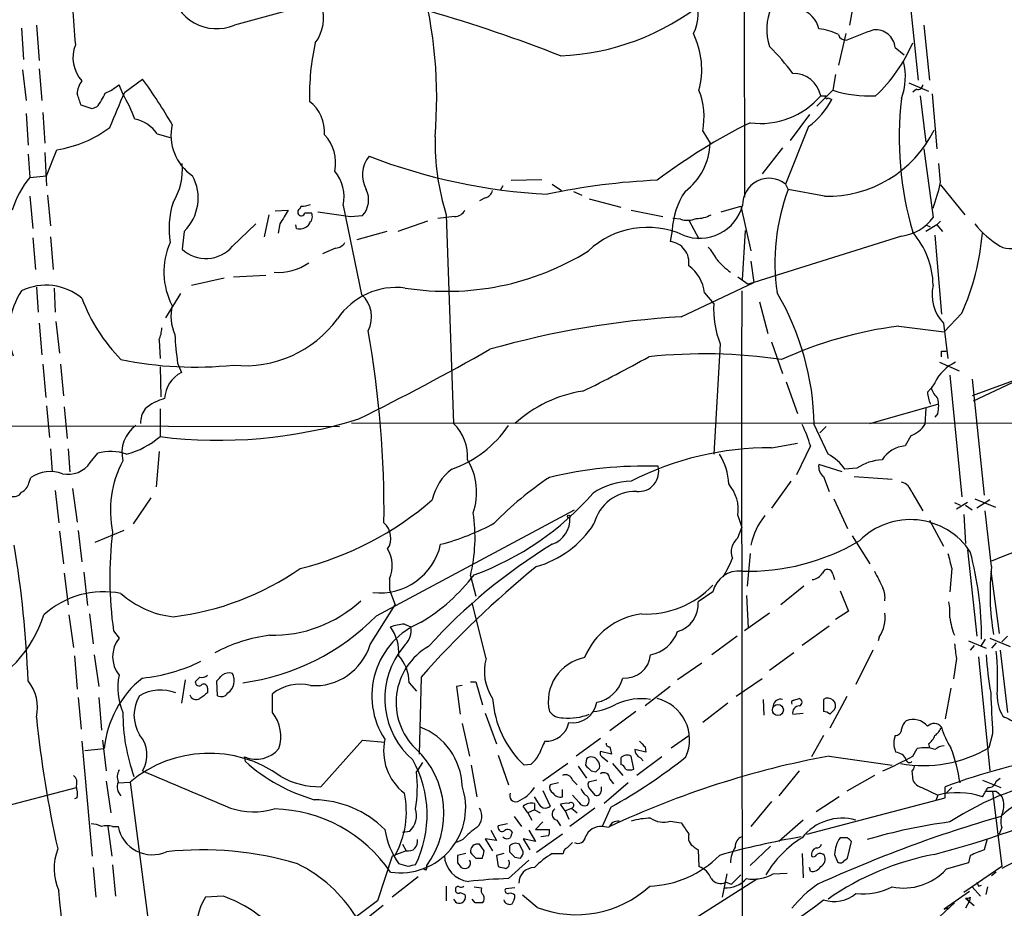
# Model space of a CAD drawing. Extents: x 4 to 25014, y -24470 to 143138.
# Drawn here: x 280 to 370, y 150 to 231 of the extents above; entities that cross this region are included whole.
import ezdxf

# ---------------------------------------------------------------- set-up
doc = ezdxf.new("R2010")
doc.units = 0
doc.header["$MEASUREMENT"] = 0
doc.layers.add('MAIN', color=5, linetype='CONTINUOUS')

msp = doc.modelspace()

# ---------------------------------------------------------------- linework, layer by layer
at = {"layer": 'MAIN'}
for p, q in [((346.1173, 254.5926), (346.202, 214.3759)), ((360.8493, 236.3046), (362.0347, 225.0439)), ((356.2773, 232.8333), (355.7693, 230.0393)), ((280.3313, 229.7853), (280.5007, 226.9066)), ((281.686, 230.0393), (281.94, 226.8219)), ((362.5427, 230.0393), (363.0507, 225.0439)), ((355.4307, 229.2773), (354.7533, 226.3986)), ((359.918, 228.0073), (360.7647, 227.3299)), ((280.416, 225.9753), (280.7547, 223.1813)), ((281.94, 226.0599), (282.194, 223.1813)), ((354.4993, 225.5519), (354.2453, 224.1126)), ((289.56, 223.7739), (289.2213, 224.6206)), ((289.7293, 223.9433), (291.338, 225.1286)), ((361.188, 224.7899), (362.966, 224.0279)), ((354.2453, 224.1126), (352.806, 222.6733)), ((353.1447, 223.6046), (353.6527, 223.6046)), ((353.822, 223.4353), (354.1607, 223.2659)), ((361.8653, 224.1973), (361.5267, 223.9433)), ((362.204, 223.6046), (362.712, 219.3713)), ((363.3047, 223.7739), (363.728, 218.7786)), ((286.766, 222.4193), (285.75, 222.7579)), ((287.1893, 222.5886), (286.766, 222.4193)), ((280.7547, 221.9959), (280.924, 219.1173)), ((282.2787, 222.0806), (282.448, 219.2866)), ((352.1287, 221.9113), (350.3507, 219.5406)), ((352.044, 220.8106), (349.9273, 215.5613)), ((292.6927, 220.1333), (293.878, 219.7946)), ((342.392, 220.3873), (343.0693, 219.2866)), ((280.924, 218.2706), (281.0933, 216.1539)), ((282.448, 218.4399), (282.6173, 215.3919)), ((282.6173, 216.3233), (283.5487, 218.6939)), ((349.6733, 218.8633), (347.8107, 216.4926)), ((362.5427, 218.7786), (363.3893, 212.5133)), ((364.0667, 215.7306), (363.8973, 217.4239)), ((281.0933, 216.1539), (282.6173, 216.3233)), ((324.1887, 215.3919), (323.9347, 214.9686)), ((324.9507, 215.8999), (327.7447, 215.9846)), ((328.676, 215.5613), (329.5227, 214.9686)), ((349.9273, 215.5613), (350.1813, 215.0533)), ((364.0667, 215.4766), (366.268, 212.7673)), ((281.0933, 214.4606), (281.3473, 211.4973)), ((282.702, 214.5453), (282.956, 211.7513)), ((330.6233, 214.8839), (331.3853, 214.5453)), ((353.4833, 214.4606), (350.1813, 215.0533)), ((305.816, 213.5293), (305.6467, 213.2753)), ((309.626, 213.6139), (311.3193, 205.4859)), ((322.58, 214.2913), (322.072, 214.0373)), ((332.0627, 214.2066), (334.9413, 213.4446)), ((344.0853, 213.0213), (345.8633, 213.5293)), ((345.8633, 213.5293), (346.7947, 209.4653)), ((302.8527, 212.7673), (302.4293, 210.7353)), ((303.4453, 213.1059), (304.6307, 213.1906)), ((306.1547, 212.9366), (306.7473, 212.9366)), ((307.34, 213.0213), (310.3033, 212.5979)), ((310.3033, 212.5979), (311.404, 212.6826)), ((319.024, 212.7673), (319.7013, 193.7173)), ((335.8727, 213.1906), (338.7513, 212.5979)), ((299.5507, 209.8886), (301.6673, 211.9206)), ((303.8687, 211.9206), (303.6993, 211.0739)), ((305.3927, 211.4973), (305.308, 211.8359)), ((306.578, 212.0053), (306.4087, 211.7513)), ((317.3307, 212.1746), (314.6213, 211.2433)), ((319.786, 212.5979), (318.262, 212.4286)), ((340.36, 212.3439), (339.6827, 212.4286)), ((341.122, 212.2593), (342.0533, 210.5659)), ((362.712, 211.8359), (363.1353, 211.6666)), ((363.728, 211.8359), (362.712, 211.2433)), ((364.0667, 212.1746), (363.728, 211.8359)), ((363.728, 211.8359), (364.236, 211.2433)), ((295.148, 211.2433), (294.9787, 209.6346)), ((313.6053, 211.2433), (310.896, 210.4813)), ((339.598, 211.3279), (339.4287, 210.3119)), ((346.0327, 206.8406), (346.2867, 211.3279)), ((363.5587, 210.9046), (364.1513, 203.7079)), ((281.3473, 210.6506), (281.6013, 207.7719)), ((282.956, 210.7353), (283.21, 207.7719)), ((360.5107, 210.8199), (347.0487, 206.5866)), ((308.9487, 209.7193), (307.7633, 209.2113)), ((346.7947, 208.5339), (347.0487, 206.5866)), ((299.6353, 207.0946), (302.5987, 207.2639)), ((295.8253, 206.3326), (298.7887, 207.0099)), ((340.4447, 203.4539), (347.0487, 206.5866)), ((345.6093, 207.0946), (346.5407, 206.4173)), ((347.0487, 206.5866), (346.5407, 206.4173)), ((281.686, 206.1633), (281.8553, 203.8773)), ((283.2947, 206.0786), (283.3793, 203.8773)), ((294.8093, 205.5706), (293.4547, 203.3693)), ((342.5613, 205.6553), (343.408, 204.6393)), ((347.5567, 204.8086), (348.3187, 201.9299)), ((366.014, 203.7926), (364.4053, 202.0993)), ((281.94, 202.8613), (282.194, 199.9826)), ((283.464, 203.0306), (283.8027, 200.1519)), ((364.3207, 202.8613), (364.744, 199.6439)), ((360.2567, 202.6073), (364.4053, 202.0993)), ((292.862, 201.3373), (292.9467, 199.6439)), ((344.0007, 200.9986), (343.408, 190.9233)), ((348.6573, 201.1679), (349.6733, 198.2893)), ((364.1513, 200.3213), (364.5747, 200.3213)), ((294.5553, 199.2206), (294.894, 198.3739)), ((363.982, 199.3053), (365.76, 198.5433)), ((282.2787, 199.1359), (282.5327, 196.0879)), ((283.8873, 199.1359), (284.1413, 196.2573)), ((292.9467, 198.8819), (293.0313, 196.1726)), ((350.012, 197.5273), (351.028, 194.6486)), ((363.5587, 197.4426), (363.22, 196.9346)), ((364.9133, 198.1199), (366.014, 187.0286)), ((371.348, 197.8659), (366.9453, 196.2573)), ((366.9453, 197.7813), (368.046, 187.1979)), ((370.586, 197.4426), (367.03, 195.7493)), ((362.8813, 196.5959), (363.22, 196.9346)), ((282.6173, 195.3259), (282.8713, 192.4473)), ((284.226, 195.2413), (284.48, 192.3626)), ((292.9467, 195.0719), (292.9467, 192.5319)), ((357.632, 193.7173), (363.8127, 195.4953)), ((362.712, 195.1566), (362.6273, 193.6326)), ((310.388, 193.8019), (496.4007, 193.6326)), ((363.8127, 194.6486), (363.5587, 194.3099)), ((177.1227, 193.6326), (309.2873, 193.4633)), ((353.822, 190.9233), (352.552, 193.6326)), ((353.6527, 193.4633), (353.06, 192.8706)), ((361.3573, 192.6166), (360.8493, 191.6853)), ((282.956, 191.4313), (283.1253, 189.3146)), ((284.5647, 191.4313), (284.734, 189.3146)), ((292.862, 191.1773), (292.608, 187.9599)), ((348.6573, 191.5159), (351.028, 191.9393)), ((352.2133, 191.6853), (350.9433, 189.0606)), ((286.5967, 190.1613), (287.274, 191.0079)), ((355.092, 189.3146), (352.9753, 189.9919)), ((356.4467, 189.6533), (355.346, 189.5686)), ((281.0087, 188.2986), (281.178, 188.8066)), ((350.4353, 188.4679), (348.6573, 186.0126)), ((353.3987, 188.8913), (353.9067, 187.5366)), ((356.1927, 188.8913), (359.664, 188.6373)), ((283.3793, 187.6213), (283.718, 184.6579)), ((284.988, 187.7906), (285.4113, 184.7426)), ((292.1, 186.9439), (290.4913, 184.5733)), ((354.33, 186.8593), (355.6, 184.1499)), ((361.442, 187.4519), (362.458, 185.7586)), ((367.1993, 186.8593), (369.062, 186.0973)), ((368.554, 186.7746), (367.3687, 186.0126)), ((312.674, 176.1913), (330.708, 185.8433)), ((365.3367, 186.5206), (365.8447, 186.2666)), ((366.522, 186.5206), (365.506, 185.9279)), ((366.3527, 186.2666), (366.9453, 185.8433)), ((368.7233, 180.6786), (368.1307, 185.7586)), ((345.6093, 185.3353), (345.948, 184.2346)), ((363.0507, 184.9119), (364.3207, 182.5413)), ((366.1833, 185.4199), (366.3527, 182.7953)), ((285.496, 183.9806), (285.8347, 181.1019)), ((289.6447, 183.9806), (287.02, 182.8799)), ((345.6093, 183.3033), (345.948, 184.2346)), ((283.8027, 183.8959), (284.1413, 180.9326)), ((356.0233, 183.4726), (357.632, 180.9326)), ((366.522, 182.2026), (367.3687, 174.3286)), ((346.71, 181.8639), (346.456, 178.9006)), ((365.0827, 180.5093), (364.9133, 178.3926)), ((284.226, 180.0859), (284.5647, 177.2073)), ((286.004, 180.1706), (286.3427, 177.1226)), ((313.8593, 179.5779), (313.8593, 178.5619)), ((321.2253, 179.8319), (321.7333, 177.9693)), ((354.2453, 180.0013), (354.4147, 179.4933)), ((368.6387, 180.2553), (369.4007, 174.5826)), ((313.8593, 178.5619), (314.3673, 177.2073)), ((351.6207, 178.9006), (349.504, 177.2073)), ((343.3233, 178.3926), (341.9687, 177.4613)), ((346.3713, 178.0539), (346.5407, 175.0906)), ((354.9227, 178.4773), (355.6847, 176.6146)), ((312.0813, 173.5666), (314.3673, 177.2073)), ((322.6647, 172.2966), (321.3947, 177.3766)), ((284.6493, 176.2759), (285.0727, 173.3126)), ((286.512, 176.3606), (286.8507, 173.6513)), ((348.488, 176.4453), (346.202, 174.8366)), ((355.6847, 176.6146), (354.4993, 175.8526)), ((315.214, 175.4293), (315.8067, 175.1753)), ((353.9067, 175.2599), (351.4513, 173.4819)), ((288.7133, 174.8366), (289.2213, 174.1593)), ((345.5247, 174.3286), (343.2387, 172.6353)), ((358.4787, 174.2439), (358.394, 173.9053)), ((368.1307, 174.0746), (367.7073, 173.3973)), ((368.554, 174.1593), (370.4167, 173.3973)), ((370.1627, 174.3286), (369.6547, 173.8206)), ((315.2987, 173.5666), (314.706, 172.8046)), ((366.6067, 173.9053), (368.2153, 173.2279)), ((367.1147, 173.4819), (366.776, 173.0586)), ((369.1467, 173.7359), (368.7233, 173.2279)), ((285.1573, 172.5506), (285.4113, 169.5026)), ((286.9353, 172.6353), (287.3587, 169.7566)), ((350.6893, 172.8046), (348.488, 171.1959)), ((357.886, 173.0586), (356.362, 169.9259)), ((365.506, 172.2966), (365.252, 170.4339)), ((367.538, 172.4659), (368.554, 162.0519)), ((369.4853, 173.0586), (370.1627, 167.3859)), ((342.3073, 171.8733), (340.106, 170.3493)), ((296.5873, 170.6033), (296.164, 170.1799)), ((316.738, 170.6033), (316.5687, 163.5759)), ((295.2327, 170.3493), (294.894, 168.2326)), ((297.2647, 169.5873), (297.2647, 169.1639)), ((298.196, 168.9099), (298.1113, 170.2646)), ((315.6373, 170.0953), (316.3147, 169.3333)), ((320.4633, 169.8413), (319.9553, 169.7566)), ((319.9553, 169.7566), (320.294, 167.2166)), ((321.2253, 170.1799), (321.7333, 170.1799)), ((321.7333, 170.1799), (322.326, 168.0633)), ((339.4287, 169.7566), (337.1427, 167.9786)), ((347.8107, 170.4339), (345.44, 168.8253)), ((364.998, 169.5873), (364.49, 166.7933)), ((285.496, 168.7406), (285.75, 165.8619)), ((287.3587, 168.7406), (287.6127, 165.7773)), ((303.1913, 167.3859), (303.1913, 169.0793)), ((355.5153, 168.8253), (353.9913, 165.9466)), ((344.678, 168.2326), (342.392, 166.4546)), ((347.8953, 168.5713), (347.98, 167.1319)), ((350.6893, 168.4866), (351.1973, 168.6559)), ((353.3987, 168.5713), (353.3987, 167.4706)), ((322.58, 167.3013), (323.596, 164.5073)), ((336.296, 167.4706), (333.9253, 165.6926)), ((350.6047, 167.2166), (351.536, 167.3013)), ((353.9913, 167.2166), (354.4147, 167.6399)), ((320.4633, 166.3699), (321.1407, 163.4066)), ((339.5133, 164.1686), (341.122, 165.2693)), ((353.3987, 165.2693), (352.298, 163.3219)), ((359.918, 165.2693), (359.8333, 164.9306)), ((368.808, 165.4386), (368.4693, 164.1686)), ((285.8347, 164.7613), (286.766, 154.2626)), ((287.6973, 164.8459), (288.036, 162.0519)), ((307.594, 160.6126), (311.404, 164.8459)), ((311.404, 164.8459), (313.436, 164.6766)), ((333.0787, 165.0153), (330.8773, 163.4066)), ((333.9253, 164.2533), (334.0947, 163.5759)), ((337.1427, 164.2533), (337.2273, 163.7453)), ((362.966, 164.5073), (363.0507, 164.1686)), ((286.0887, 163.9146), (287.8667, 164.0839)), ((300.736, 162.8986), (300.6513, 163.3219)), ((323.7653, 163.4913), (324.6967, 160.7819)), ((334.0947, 163.5759), (333.0787, 163.8299)), ((333.248, 163.3219), (333.756, 162.8986)), ((336.1267, 162.2213), (335.8727, 163.4066)), ((337.2273, 163.7453), (336.2113, 163.9993)), ((338.6667, 163.3219), (336.3807, 161.6286)), ((353.9067, 163.4066), (359.664, 162.5599)), ((361.5267, 163.4066), (361.95, 164.0839)), ((316.484, 162.1366), (316.9073, 162.8139)), ((321.31, 162.5599), (321.818, 159.6813)), ((326.7287, 162.6446), (326.136, 162.5599)), ((330.1153, 162.7293), (327.8293, 161.1206)), ((331.0467, 162.4753), (331.8087, 161.3746)), ((331.8087, 163.1526), (331.724, 162.5599)), ((334.1793, 162.7293), (335.1107, 161.6286)), ((334.9413, 163.2373), (334.9413, 162.6446)), ((336.7193, 163.2373), (336.9733, 162.9833)), ((316.3147, 161.9673), (316.484, 162.1366)), ((332.232, 162.0519), (332.6553, 161.9673)), ((351.1973, 162.0519), (349.3347, 159.7659)), ((358.0553, 161.6286), (355.5153, 160.1893)), ((361.442, 162.0519), (361.5267, 161.2053)), ((288.036, 161.1206), (288.4593, 158.2419)), ((289.1367, 160.9513), (290.2373, 161.0359)), ((290.2373, 161.0359), (293.2007, 138.0913)), ((329.2687, 160.9513), (328.5067, 160.7819)), ((330.5387, 161.2053), (330.962, 160.7819)), ((332.74, 161.2053), (331.978, 161.0359)), ((333.1633, 160.2739), (333.1633, 160.6126)), ((335.6187, 160.9513), (333.4173, 159.0886)), ((333.9253, 161.2899), (334.264, 160.8666)), ((364.49, 159.5966), (364.49, 160.6126)), ((367.8767, 161.2053), (369.57, 160.5279)), ((369.1467, 161.1206), (369.4853, 161.3746)), ((274.9127, 157.8186), (285.3267, 160.5279)), ((327.8293, 160.2739), (328.5067, 158.8346)), ((329.6073, 159.6813), (329.6073, 160.3586)), ((331.1313, 159.1733), (330.5387, 159.8506)), ((332.1473, 160.3586), (332.5707, 159.8506)), ((362.3733, 160.5279), (363.8127, 159.8506)), ((363.8127, 159.8506), (363.6433, 159.3426)), ((365.0827, 160.5279), (364.5747, 160.0199)), ((368.808, 160.1893), (369.6547, 153.3313)), ((369.1467, 160.1893), (369.57, 159.8506)), ((285.4113, 159.5966), (285.1573, 159.5119)), ((326.4747, 158.2419), (326.0513, 158.8346)), ((327.406, 159.1733), (327.0673, 159.6813)), ((327.0673, 159.0886), (327.0673, 158.4959)), ((329.8613, 158.4113), (329.438, 159.0039)), ((348.6573, 159.2579), (346.7947, 156.9719)), ((351.8747, 156.2946), (364.49, 159.5966)), ((354.838, 159.6813), (352.7213, 158.3266)), ((325.2047, 157.9033), (325.882, 156.9719)), ((327.0673, 158.4959), (326.4747, 158.2419)), ((326.4747, 158.2419), (326.8133, 157.5646)), ((327.0673, 158.4959), (327.5753, 158.2419)), ((329.8613, 158.4113), (330.454, 158.6653)), ((329.8613, 158.4113), (330.2, 157.6493)), ((332.5707, 158.6653), (330.2847, 156.9719)), ((330.454, 158.6653), (330.962, 158.2419)), ((334.01, 158.7499), (333.248, 156.9719)), ((324.612, 157.2259), (323.7653, 157.0566)), ((327.8293, 157.3953), (327.152, 156.7179)), ((329.0993, 157.5646), (329.438, 157.0566)), ((339.4287, 157.4799), (340.4447, 157.3106)), ((351.536, 157.5646), (349.3347, 155.6173)), ((288.2053, 156.9719), (288.544, 154.2626)), ((288.6287, 156.9719), (289.1367, 156.9719)), ((315.0447, 156.4639), (315.722, 156.5486)), ((323.088, 156.6333), (323.596, 155.7019)), ((326.5593, 156.6333), (327.152, 155.6173)), ((327.152, 156.7179), (328.422, 156.7179)), ((329.6073, 156.2946), (327.2367, 154.6013)), ((328.3373, 156.1253), (327.66, 156.0406)), ((333.8407, 156.8873), (333.248, 156.9719)), ((369.6547, 156.8873), (369.4007, 156.2946)), ((315.0447, 155.3633), (315.3833, 154.7706)), ((320.548, 155.7866), (319.9553, 155.5326)), ((322.4953, 154.7706), (322.072, 155.3633)), ((323.596, 155.7019), (322.58, 155.8713)), ((322.58, 155.8713), (323.2573, 154.7706)), ((326.0513, 154.6859), (325.7127, 155.3633)), ((327.152, 155.6173), (326.0513, 155.8713)), ((326.0513, 155.8713), (326.644, 154.8553)), ((330.0307, 155.0246), (330.5387, 155.5326)), ((355.6, 155.9559), (354.9227, 155.9559)), ((355.6, 154.0933), (355.9387, 155.6173)), ((368.3, 155.8713), (368.046, 154.8553)), ((315.3833, 154.7706), (314.1133, 154.2626)), ((320.802, 154.5166), (320.04, 154.3473)), ((324.2733, 154.5166), (323.596, 154.3473)), ((323.596, 154.3473), (323.7653, 153.3313)), ((324.7813, 155.1939), (324.7813, 154.6859)), ((328.676, 154.5166), (329.692, 154.5166)), ((341.63, 155.1093), (341.9687, 154.8553)), ((341.9687, 154.8553), (342.0533, 153.3313)), ((348.5727, 155.1939), (346.71, 153.4159)), ((351.4513, 154.5166), (351.536, 152.3153)), ((354.4147, 154.4319), (354.6687, 153.7546)), ((366.776, 154.3473), (366.6067, 153.6699)), ((288.6287, 153.5006), (288.8827, 150.6219)), ((314.1133, 154.2626), (312.7587, 150.1986)), ((315.5527, 153.3313), (314.706, 153.5853)), ((320.04, 153.6699), (320.3787, 153.2466)), ((321.7333, 154.0933), (322.326, 154.0933)), ((324.6967, 152.2306), (326.5593, 153.9239)), ((325.2893, 154.1779), (325.7973, 154.0933)), ((355.346, 153.9239), (355.6, 154.0933)), ((366.6067, 153.6699), (364.5747, 153.0773)), ((286.8507, 153.2466), (287.1047, 150.5373)), ((317.1613, 152.9926), (316.992, 153.0773)), ((344.5933, 152.6539), (344.17, 150.5373)), ((345.8633, 152.5693), (345.0167, 151.7226)), ((348.8267, 152.6539), (350.0967, 152.7386)), ((352.2133, 152.9079), (352.1287, 153.2466)), ((369.6547, 153.3313), (366.1833, 150.9606)), ((369.1467, 152.8233), (368.7233, 152.4846)), ((316.484, 152.3999), (314.1133, 150.5373)), ((340.6987, 147.9973), (347.3873, 152.2306)), ((344.5087, 151.8919), (345.0167, 151.7226)), ((367.538, 151.5533), (367.792, 151.6379)), ((319.024, 151.5533), (319.024, 150.1986)), ((320.294, 150.9606), (320.7173, 150.7913)), ((321.564, 151.4686), (322.2413, 151.3839)), ((325.2893, 151.3839), (324.4427, 151.2993)), ((366.6913, 151.0453), (364.4053, 149.4366)), ((366.9453, 151.4686), (367.7073, 150.6219)), ((368.2153, 150.7913), (368.3847, 151.4686)), ((298.704, 150.6219), (297.0953, 150.5373)), ((312.7587, 150.1986), (310.8113, 148.7593)), ((321.6487, 150.0293), (321.3947, 150.3679)), ((327.3213, 149.6059), (325.9667, 150.7066)), ((363.982, 148.7593), (365.3367, 150.0293)), ((366.3527, 150.4526), (366.6913, 150.1986)), ((366.3527, 150.4526), (367.1147, 149.7753)), ((366.6913, 150.1986), (366.3527, 149.5213)), ((366.776, 150.5373), (366.6913, 150.1986)), ((313.2667, 149.7753), (311.4887, 148.3359)), ((364.4053, 149.4366), (364.9133, 149.6059))]:
    msp.add_line(p, q, dxfattribs=at)
for centre, radius in [((330.1999, 185.2506), 0.1197), ((349.2434, 167.6042), 0.5027)]:
    msp.add_circle(centre, radius, dxfattribs=at)
for centre, radius, start, end in [((276.4857, 223.4045), 41.6717, 355.147285, 14.997116), ((298.1229, 233.9413), 4.2162, 189.346149, 292.259429), ((358.2786, 26.7646), 211.5413, 103.061013, 106.070431), ((337.9314, 231.1022), 4.0485, 333.207734, 23.995826), ((340.6723, 234.0622), 55.733, 182.395621, 185.974379), ((304.06, 230.7335), 3.8027, 322.727498, 17.894146), ((328.499, 249.504), 22.2785, 272.415633, 308.859066), ((353.0185, 229.6582), 4.7936, 155.476217, 199.071467), ((350.6739, 229.2042), 2.3543, 12.171925, 75.031116), ((280.2342, 102.275), 134.3078, 68.509252, 73.890998), ((352.7323, 225.4847), 4.2229, 61.407299, 86.701182), ((334.9619, 226.0224), 7.3441, 344.927166, 26.30826), ((355.4367, 229.3922), 0.712, 196.281451, 276.338414), ((369.1471, 196.4466), 35.0016, 108.621251, 112.921014), ((358.1698, 227.874), 1.7532, 4.360358, 96.520637), ((288.1796, 227.0844), 3.1646, 158.167323, 222.184905), ((328.5429, 223.6959), 21.9731, 167.556465, 181.562896), ((332.923, 212.5334), 22.0076, 36.540664, 44.988034), ((348.5466, 233.9382), 14.1002, 312.872693, 337.007951), ((355.1685, 225.3152), 5.692, 339.808945, 14.468125), ((350.6742, 223.12), 2.5176, 11.097927, 91.581914), ((287.1195, 223.8321), 1.7092, 138.73839, 181.951367), ((286.1726, 228.2624), 4.7495, 291.99384, 309.934081), ((261.444, 202.6474), 37.404, 29.3486, 36.944282), ((361.9971, 224.6394), 0.4613, 253.399492, 357.664214), ((31.5882, 138.5934), 267.7347, 18.322049, 18.551239), ((283.5535, 225.6337), 4.7425, 320.052738, 338.01934), ((-515.3158, 560.9921), 872.754, 337.0531897, 337.2823674), ((277.3216, 216.4732), 14.2506, 20.603244, 30.817784), ((335.9022, 221.6753), 6.6164, 348.774643, 21.615356), ((347.6865, 228.2497), 7.1672, 262.169379, 319.601171), ((353.695, 223.4776), 0.1339, 108.421413, 341.578587), ((357.5744, 234.452), 10.8621, 252.152379, 272.984786), ((304.3743, 220.2921), 3.5667, 356.085374, 51.840698), ((347.6151, 226.7688), 7.424, 306.624475, 331.846387), ((391.0231, 219.755), 30.7235, 173.279225, 196.24818), ((282.0332, 229.0401), 10.4566, 278.33336, 307.333897), ((289.9835, 218.2707), 3.2877, 34.508882, 78.113137), ((298.3652, 220.0063), 4.4263, 167.293444, 236.311369), ((370.4479, 173.4101), 53.3153, 116.43846, 127.159842), ((305.2753, 217.5168), 3.6704, 347.887036, 43.613477), ((340.5187, 219.4665), 22.5145, 178.949431, 197.310561), ((353.8041, 225.2353), 10.7795, 268.294611, 333.775108), ((337.3707, 219.4507), 5.701, 306.769397, 358.350535), ((314.1637, 216.3861), 2.7636, 141.638068, 208.833501), ((331.0109, 267.3439), 52.7861, 248.886773, 267.004795), ((289.0386, 216.9595), 5.9582, 328.74302, 4.47032), ((292.1565, 214.2892), 4.2692, 314.48375, 28.454188), ((306.1126, 214.4183), 3.6043, 347.104277, 40.238692), ((287.4582, 210.7805), 8.3298, 139.828147, 163.181836), ((340.6525, 157.0166), 58.9326, 92.34294, 102.14618), ((348.4303, 213.6871), 2.3987, 51.384211, 181.748727), ((345.348, 219.7971), 19.1553, 340.363419, 347.743359), ((309.795, 214.122), 2.1589, 318.18441, 25.554969), ((322.2836, 215.265), 1.0178, 286.930557, 343.069443), ((346.9218, 210.8622), 7.3386, 146.768784, 176.36162), ((368.2436, 208.3467), 19.2672, 159.629849, 188.029801), ((301.6545, 211.5139), 7.8822, 162.623643, 189.394326), ((305.7735, 215.9436), 2.4147, 271.008499, 291.607537), ((342.124, 214.6581), 4.0458, 248.085511, 345.042858), ((621.7494, 22.0558), 370.2658, 148.921655, 149.150838), ((305.8253, 212.9928), 0.3342, 122.301581, 350.317809), ((306.0499, 212.5823), 0.7822, 312.46635, 26.931928), ((319.8345, 213.5498), 0.9531, 267.08326, 337.859223), ((341.9177, 214.8335), 2.4078, 267.181443, 300.893973), ((305.6552, 212.6064), 1.1397, 256.684351, 311.38597), ((340.9656, 214.3235), 2.0702, 252.99006, 293.748076), ((360.0107, 214.9631), 4.1733, 276.88116, 324.054387), ((374.0607, 217.3378), 8.7421, 218.291734, 238.441188), ((337.366, 203.7645), 7.8441, 65.539421, 133.384192), ((355.8994, 206.2143), 7.4908, 0.904889, 41.303426), ((345.0083, 213.0452), 22.9532, 336.227447, 355.073173), ((299.9697, 207.5252), 6.6641, 156.079326, 207.288704), ((308.8644, 210.8192), 1.1031, 274.382771, 327.550319), ((339.2274, 208.4051), 1.9174, 351.16455, 83.973633), ((370.3565, 211.5752), 1.8983, 242.68174, 311.003641), ((297.1458, 211.9021), 3.1365, 226.296963, 320.062281), ((319.1009, 230.1186), 24.3388, 261.012467, 301.943075), ((340.1765, 207.1042), 3.8348, 24.645013, 44.748556), ((303.6667, 212.6039), 5.0952, 266.556941, 303.69381), ((349.0095, 213.1595), 6.9609, 219.805255, 234.142255), ((338.9592, 205.1932), 3.6317, 7.310334, 53.448795), ((285.8775, 202.0992), 6.6812, 146.110618, 199.236868), ((282.5585, 201.2241), 5.1113, 50.135296, 115.832612), ((314.4947, 199.6239), 6.5046, 82.899785, 145.751199), ((309.5201, 203.4588), 2.7104, 331.942062, 48.408593), ((17935.4579, 191.8206), 17589.5155, 179.95438361, 180.18356689), ((328.001, 193.2051), 24.5547, 0.997575, 30.466775), ((367.1086, 205.4699), 3.818, 166.941045, 223.097034), ((300.6505, 210.6501), 15.8047, 200.375717, 224.566777), ((351.3784, 204.0683), 7.9908, 175.902327, 202.591129), ((298.0948, 203.537), 4.1536, 167.020685, 204.034339), ((300.7202, 209.3586), 10.3642, 263.991428, 324.122361), ((345.1442, 122.9834), 80.6076, 93.342293, 105.942652), ((289.9618, 202.5862), 3.1577, 336.702057, 357.308125), ((218.9266, 185.7255), 94.4307, 359.352221, 10.037385), ((364.9451, 166.005), 36.9014, 97.299287, 114.591589), ((323.1134, 203.3089), 28.8493, 182.908017, 188.146955), ((199.6204, 418.0537), 250.1141, 296.460217, 299.558143), ((342.5223, 151.4128), 48.6623, 81.650385, 95.946021), ((237.1513, 200.0673), 127.0003, 359.885409, 0.114591), ((296.1505, 232.3288), 33.4595, 258.34433, 275.978191), ((288.0345, 287.3623), 100.5476, 295.593889, 299.457327), ((366.9667, 195.8974), 3.7419, 114.393139, 155.610282), ((296.206, 195.8553), 2.8398, 117.516103, 177.012662), ((333.2512, 185.038), 11.778, 98.69823, 132.531515), ((366.0355, 196.7442), 3.1577, 182.691875, 203.297943), ((365.6877, 197.8508), 2.6323, 200.368798, 224.576735), ((294.5766, 191.5372), 4.6262, 105.118579, 130.176795), ((361.1434, 195.326), 2.7539, 345.760402, 14.237581), ((293.2986, 193.7952), 2.1313, 143.199998, 182.09463), ((298.288, 235.2111), 43.0121, 262.866524, 287.281258), ((292.5657, 191.0503), 3.0906, 126.0868, 193.465665), ((316.2106, 199.2207), 10.2076, 288.988937, 326.238009), ((316.738, 190.6824), 4.2417, 356.389709, 45.683902), ((342.5791, 189.0381), 9.9913, 15.364059, 27.377539), ((360.5452, 194.9335), 2.4551, 289.316149, 328.00278), ((287.8875, 198.4261), 7.7677, 285.005919, 310.640658), ((288.4621, 187.1113), 4.0737, 69.350453, 106.956822), ((348.5293, 163.7169), 27.7993, 89.736184, 117.083255), ((361.0611, 188.9335), 2.7599, 94.401253, 147.527215), ((298.1358, 185.7794), 9.7086, 152.044988, 191.695806), ((316.0575, 187.4583), 5.7349, 340.979931, 31.03846), ((339.2868, 187.9896), 5.4805, 2.345599, 32.363989), ((351.735, 187.0409), 4.4078, 34.99202, 61.739566), ((358.9871, 185.8422), 4.5802, 93.184063, 123.686598), ((282.9512, 186.1382), 3.2038, 69.815061, 123.604756), ((284.5582, 191.5747), 2.4806, 258.336291, 325.264381), ((322.4719, 185.735), 4.8311, 127.483772, 167.573331), ((337.1268, 152.7342), 37.1078, 88.144982, 103.566936), ((336.5623, 189.3543), 1.8267, 264.294712, 14.854036), ((354.0836, 189.7865), 1.1272, 169.500563, 232.581105), ((344.6996, 164.1257), 29.5653, 123.405735, 136.015057), ((335.9716, 182.1312), 6.3375, 90.894171, 124.288609), ((279.7526, 188.6092), 1.2939, 296.567032, 346.110889), ((336.2936, 183.61), 3.9276, 88.729271, 165.802417), ((341.9586, 185.8254), 3.6835, 352.353859, 40.423974), ((360.1859, 187.1272), 1.2974, 14.493606, 75.502118), ((279.6117, 187.9176), 0.8572, 249.770189, 327.090466), ((298.665, 208.7372), 29.0989, 284.054056, 310.995844), ((312.363, 204.9067), 26.6301, 290.212991, 318.804542), ((306.9616, 183.3455), 14.6901, 346.161747, 8.785898), ((327.9145, 184.9642), 2.3788, 288.670306, 4.864055), ((352.7045, 181.5081), 6.0146, 140.482035, 169.289407), ((361.3228, 178.4208), 6.5412, 33.522684, 134.96036), ((312.1513, 183.277), 1.8294, 327.250661, 49.009409), ((313.3419, 202.9242), 20.8653, 284.357789, 298.903031), ((324.6686, 189.6247), 9.3074, 286.016848, 327.13051), ((382.8727, 148.501), 35.6168, 84.970293, 113.407497), ((322.1942, 179.64), 33.8237, 172.915976, 188.164336), ((346.5974, 182.0332), 1.6092, 127.881854, 201.608346), ((346.4891, 200.2609), 20.0129, 268.450674, 300.680552), ((185.6485, 166.7219), 95.3413, 2.129491, 9.602465), ((312.9545, 183.9783), 5.7042, 263.768071, 347.159271), ((311.2241, 180.7732), 2.8936, 335.601438, 31.550556), ((355.1311, 139.2595), 50.8711, 121.335047, 137.850729), ((334.1847, 185.8403), 11.7699, 328.823355, 338.049165), ((703.5572, 265.8601), 349.0698, 193.923646, 194.152833), ((338.1157, 174.3304), 29.6774, 359.506141, 15.043629), ((291.0968, 201.5841), 25.6577, 276.793774, 304.776405), ((382.4229, 112.6656), 87.5859, 129.056104, 138.585931), ((353.7712, 179.9506), 0.4768, 6.103982, 163.514841), ((390.004, 178.1692), 21.4281, 173.274792, 189.8652), ((307.5551, 190.7177), 17.6893, 301.273274, 322.367166), ((345.6684, 177.8688), 2.4028, 83.317746, 167.409121), ((352.2557, 180.7211), 1.2344, 275.905504, 329.027486), ((739.416, 369.9831), 425.9491, 206.450448, 206.679643), ((337.197, 184.7933), 8.4418, 267.331702, 316.527775), ((356.8274, 177.8421), 2.1795, 352.189251, 24.077796), ((287.7912, 170.3419), 8.0421, 78.527849, 132.449525), ((295.0848, 184.6093), 8.5559, 228.278093, 263.606193), ((303.1509, 186.4026), 11.9912, 268.979333, 312.387727), ((339.3965, 177.2347), 2.5822, 285.948139, 5.03452), ((359.1123, 176.4031), 5.8135, 356.240339, 10.487672), ((271.5248, 179.7181), 11.372, 291.861381, 342.380669), ((297.7164, 190.8665), 20.9545, 277.584091, 315.546011), ((337.5871, 170.003), 6.4056, 97.02206, 158.2054), ((355.8085, 176.0194), 3.2066, 326.378817, 7.632546), ((371.1542, 176.8045), 6.2898, 187.147501, 202.344411), ((319.482, 168.9042), 7.2349, 112.288471, 213.314035), ((315.3986, 171.2041), 4.2292, 92.501675, 110.117139), ((310.6907, 172.8079), 4.0235, 356.333506, 36.043078), ((313.9433, 174.8792), 1.8868, 315.919059, 9.028986), ((291.3444, 172.4659), 2.7157, 141.423883, 218.574468), ((304.6866, 160.4213), 14.1009, 97.126226, 118.575048), ((336.9635, 175.9149), 3.3508, 281.83441, 339.691116), ((307.0616, 175.0645), 5.2384, 265.632753, 343.384671), ((320.3425, 168.2926), 5.8844, 119.831353, 225.662357), ((704.0684, 215.2955), 341.282, 187.008861, 187.238063), ((320.8098, 168.6496), 7.3838, 145.755962, 229.107157), ((311.9722, 170.1094), 3.6651, 359.779579, 41.763881), ((326.8263, 171.1054), 4.3287, 164.026969, 214.462849), ((332.3993, 168.3741), 4.0786, 100.739087, 192.798351), ((335.3222, 172.8471), 2.3381, 264.810008, 354.802687), ((400.5908, 174.8226), 32.4493, 183.865049, 190.04292), ((339.3229, 170.3493), 29.9391, 357.406562, 5.029275), ((289.6962, 186.3613), 15.9276, 275.916518, 295.974469), ((297.1836, 163.2114), 9.3577, 128.659043, 174.650023), ((294.5628, 169.5965), 5.4694, 167.582657, 203.83932), ((296.799, 171.196), 0.6294, 250.344339, 317.723862), ((171.3653, 297.5186), 179.6055, 314.885409, 315.114591), ((299.2543, 169.926), 1.0583, 73.734814, 126.872063), ((298.3634, 170.2852), 1.3568, 304.26515, 28.947143), ((332.2283, 171.2456), 2.9727, 279.911959, 345.844085), ((278.0025, 167.8515), 3.7892, 346.432809, 39.556019), ((296.495, 170.1338), 0.3342, 172.071139, 321.53563), ((296.926, 169.6296), 0.3413, 352.88123, 119.742799), ((305.6891, 165.9884), 3.974, 75.81864, 128.942168), ((293.9415, 167.1319), 3.3655, 148.109208, 211.890792), ((293.0024, 165.5612), 3.8593, 68.990949, 119.807491), ((296.2426, 169.1578), 0.6089, 195.547282, 304.480898), ((423.9259, -0.44), 211.6803, 126.752594, 126.981777), ((298.5347, 169.5024), 0.6825, 240.245747, 330.264491), ((353.7951, 167.9839), 0.7087, 330.961101, 124.012984), ((1300.0714, 209.6273), 932.3112, 182.4874855, 182.7166626), ((372.9181, 168.9165), 3.6876, 178.786446, 210.456407), ((332.4137, 169.2521), 9.1758, 183.725437, 226.830471), ((330.5288, 168.6694), 2.2391, 261.555781, 350.952476), ((331.8301, 172.8251), 5.3945, 276.983661, 299.885183), ((336.8158, 162.9475), 5.6854, 81.555641, 113.838269), ((337.3167, 164.8872), 3.8809, 336.213642, 76.186831), ((349.5041, 167.912), 0.6807, 75.606479, 174.384891), ((350.6893, 168.2749), 0.2116, 90, 216.875312), ((351.196, 167.3682), 0.6104, 89.877974, 194.379996), ((351.0985, 168.3173), 0.3527, 286.262154, 73.733298), ((380.5783, 176.811), 99.3815, 185.687171, 192.713274), ((306.8648, 167.3861), 17.3048, 180.000662, 199.731064), ((300.3569, 165.1729), 3.596, 342.371754, 37.981468), ((329.6318, 168.406), 1.5292, 217.710681, 272.256019), ((330.1575, 172.0859), 5.2288, 264.892378, 291.368803), ((353.3393, 166.5136), 0.9588, 47.155503, 86.448267), ((539.7565, 505.3633), 378.6338, 243.318659, 243.547855), ((314.6247, 160.5546), 5.8403, 1.400075, 69.675091), ((328.1102, 166.8938), 2.1355, 267.006956, 348.131241), ((362.1361, 165.4575), 1.675, 135.863544, 166.028469), ((361.5637, 165.0513), 1.6939, 38.937664, 111.822136), ((363.4812, 165.5463), 0.8272, 35.895988, 136.484116), ((362.3313, 166.8353), 1.9897, 308.08865, 336.16616), ((371.1892, 168.1066), 7.3375, 196.429465, 212.458975), ((289.0095, 163.5336), 2.76, 327.530082, 41.265801), ((359.9321, 165.8479), 0.5788, 268.604026, 1.386077), ((361.7375, 166.0743), 1.9912, 308.095812, 336.153792), ((318.1681, 163.8667), 4.8502, 167.329096, 232.478008), ((624.0945, 37.1687), 322.4168, 156.687987, 156.91717), ((333.8829, 164.5495), 0.2992, 171.85365, 278.14635), ((463.8886, 291.5072), 179.6053, 224.885409, 225.114592), ((361.6954, 164.592), 1.8926, 169.69407, 206.574528), ((364.4562, 162.9829), 1.3559, 92.15128, 131.445099), ((297.4205, 152.5106), 11.1481, 54.12589, 130.116633), ((301.6988, 165.8361), 2.7237, 247.381753, 319.959561), ((310.7748, 158.182), 8.0369, 323.628003, 47.252409), ((324.7818, 165.015), 3.0674, 309.397568, 332.020577), ((332.249, 162.6615), 0.6595, 29.203954, 131.878093), ((333.4173, 163.6605), 0.3786, 153.421413, 243.434949), ((368.9661, 82.4021), 82.3924, 100.531523, 115.169115), ((310.0624, 202.1008), 49.5256, 298.916831, 308.463305), ((335.5184, 162.709), 0.7824, 63.074706, 137.527791), ((337.1003, 164.0416), 0.89, 182.724168, 244.652905), ((347.0571, 188.9591), 29.3649, 293.608463, 299.521552), ((359.9213, 162.6545), 1.0938, 22.206052, 85.732263), ((362.5274, 174.1798), 11.6417, 259.600775, 300.690201), ((362.621, 161.5055), 2.6643, 69.393111, 104.587037), ((383.4879, 109.6622), 54.377, 87.803496, 110.449), ((350.7184, 158.6906), 15.2943, 8.50022, 20.988022), ((311.4803, 174.9012), 16.1091, 228.166228, 253.856641), ((307.0132, 158.0429), 10.2753, 333.764617, 29.2772), ((459.0029, 289.3308), 179.6407, 224.885431, 225.114569), ((332.2319, 162.4753), 0.7807, 347.468008, 40.594926), ((334.6449, 161.9247), 0.7785, 22.394546, 67.621866), ((361.2303, 163.1103), 0.2993, 188.143638, 315), ((361.1459, 162.5174), 0.5517, 302.460041, 355.623597), ((284.5788, 160.9936), 0.8045, 338.38772, 52.124392), ((290.2798, 161.5016), 1.2344, 149.040224, 202.166027), ((1142.0151, 2171.1964), 2181.8142, 247.0520722, 247.2812535), ((307.4297, 167.5522), 6.9415, 239.946343, 271.356265), ((304.2685, 160.5742), 12.1265, 350.5376, 6.596748), ((329.9036, 161.0442), 0.6552, 14.233485, 116.885726), ((248.1872, 246.7991), 119.7134, 314.876914, 315.106131), ((333.3751, 161.3324), 0.5519, 355.582979, 122.486322), ((335.7457, 163.0254), 0.8898, 244.647392, 295.352608), ((380.0116, 134.1718), 27.7, 76.626177, 123.029114), ((282.0631, 159.8929), 3.3613, 354.942767, 13.846069), ((290.1808, 160.5843), 1.1376, 156.610281, 226.00796), ((314.8412, 158.7163), 5.9609, 261.343285, 19.41039), ((329.0148, 160.5279), 0.5681, 153.43946, 243.425927), ((332.5705, 160.8242), 0.6292, 160.338213, 227.731211), ((362.6837, 161.7835), 1.2934, 206.553165, 256.114173), ((368.4199, 161.2688), 0.7417, 267.279935, 348.474956), ((307.1836, 158.319), 8.2085, 331.062819, 11.958938), ((325.3704, 159.7862), 0.5559, 155.140637, 288.122038), ((324.0545, 162.5938), 3.6531, 294.051032, 325.561269), ((329.4098, 160.4151), 0.7599, 211.334853, 285.064008), ((332.4006, 160.7813), 1.1507, 197.082228, 233.98361), ((331.4465, 159.3191), 0.5996, 318.177581, 62.430612), ((332.74, 160.2401), 0.4247, 246.507351, 4.565314), ((365.5608, 152.95), 7.1186, 71.01425, 104.215448), ((156.4586, 287.1178), 246.8556, 328.919686, 329.148845), ((368.6387, 414.1891), 254.0003, 269.885409, 270.114592), ((375.3612, 151.887), 8.3507, 83.830138, 133.907837), ((368.1112, 158.9171), 1.7319, 340.064661, 32.615565), ((306.8154, 149.99), 9.4391, 45.460554, 88.871509), ((326.8048, 157.9795), 1.1397, 76.684351, 131.38597), ((328.0595, 159.339), 0.6741, 194.227936, 311.56013), ((329.9882, 157.5237), 1.5791, 82.29219, 110.390429), ((330.3921, 158.916), 0.2583, 283.869421, 138.060611), ((331.6393, 159.4274), 0.5681, 206.574073, 296.56054), ((340.6027, 241.5006), 90.0225, 284.71801, 293.862505), ((301.5096, 165.1336), 6.8094, 251.786962, 285.773994), ((303.092, 145.4806), 13.1028, 34.08314, 88.824945), ((314.2826, 157.9879), 2.0355, 315.00199, 16.927864), ((320.8281, 157.9359), 1.442, 313.350585, 30.386573), ((329.2178, 158.1065), 0.5546, 121.259632, 257.665012), ((402.6131, 43.1369), 119.4285, 106.061964, 114.603483), ((371.5101, 157.5004), 1.9541, 154.987712, 198.285667), ((286.567, 154.9721), 2.2567, 62.394829, 87.096769), ((288.1207, 155.4908), 1.5658, 71.068631, 108.931369), ((324.1252, 156.9085), 0.3892, 157.632677, 292.367323), ((334.7233, 156.5283), 0.9528, 87.070332, 157.86583), ((337.6919, 151.0958), 6.6382, 90.355607, 105.905323), ((338.8037, 159.455), 2.0716, 236.181063, 287.559438), ((594.7716, 326.1198), 305.2519, 213.574175, 213.803368), ((355.1052, 153.1016), 4.6366, 74.272552, 142.00428), ((371.4067, 108.5272), 49.2976, 97.568899, 106.53324), ((292.2435, 157.5727), 3.1644, 190.944888, 294.173916), ((320.6379, 157.8139), 7.2848, 188.652998, 215.48346), ((325.0349, 151.8926), 5.941, 122.784075, 139.046602), ((324.6274, 156.2638), 0.4544, 26.130787, 141.190538), ((451.958, 113.8824), 133.8752, 161.45383, 161.682999), ((327.4921, 156.5485), 0.9452, 333.402419, 10.324365), ((333.1116, 155.4825), 1.4956, 84.76742, 158.08975), ((342.1167, 156.0194), 1.0321, 164.535025, 241.86318), ((315.5668, 155.6031), 0.8525, 257.569607, 12.430393), ((321.9118, 154.6899), 0.6922, 76.618239, 187.353968), ((324.5762, 156.3889), 0.521, 221.950431, 303.793765), ((325.3584, 154.6659), 0.7822, 63.068072, 137.543999), ((331.0467, 156.1253), 0.6826, 240.254078, 352.87186), ((363.5845, 85.0426), 72.0416, 99.764197, 105.843809), ((346.3072, 155.1578), 0.9531, 112.140777, 182.91674), ((356.6196, 147.6136), 9.8135, 121.779432, 149.669471), ((352.7891, 155.4732), 0.4537, 261.405541, 345.982133), ((357.0176, 154.4109), 2.603, 143.591026, 179.537752), ((271.1319, 71.1241), 119.7134, 44.893869, 45.123086), ((405.3783, 83.6692), 78.1371, 112.148456, 117.206002), ((288.2366, 153.1363), 4.944, 158.604462, 203.942721), ((296.7351, 124.0548), 30.7974, 73.509156, 95.956227), ((321.3381, 154.4459), 2.4854, 182.273656, 263.48262), ((489.3899, 154.0086), 169.3502, 179.885409, 180.114592), ((448.4542, 281.3222), 179.57, 224.885386, 225.114614), ((153.0562, 196.7643), 174.5654, 345.851179, 346.080322), ((452.0352, 281.4318), 179.6053, 224.885409, 225.114592), ((325.0958, 154.7447), 0.9573, 317.120783, 356.478547), ((333.3228, 146.9767), 8.8568, 121.645306, 134.934129), ((330.1406, 154.5844), 0.4537, 104.017867, 188.59446), ((337.264, 160.8526), 9.3042, 271.860059, 315.638805), ((347.6129, 153.6634), 2.6809, 147.362108, 179.861083), ((352.9579, 154.3946), 0.673, 110.583947, 191.311602), ((352.4673, 154.6014), 0.3787, 243.44848, 333.414653), ((353.0958, 153.9988), 0.5211, 41.966783, 123.787649), ((352.806, 154.0086), 0.7573, 296.568435, 26.568435), ((368.1173, 129.9102), 24.9574, 100.72228, 124.944832), ((494.404, -162.8812), 341.9398, 111.686812, 111.916007), ((299.4854, 141.6019), 13.3979, 32.29083, 63.434184), ((358.209, -15.8795), 174.5046, 103.919653, 104.148876), ((316.7801, 153.289), 0.4829, 322.133342, 15.236386), ((320.7596, 153.6276), 0.4827, 307.88123, 37.864574), ((324.3156, 153.6276), 0.4827, 285.265529, 37.864574), ((354.9348, 154.1295), 0.4597, 234.633276, 333.434949), ((320.7174, 153.8813), 0.7194, 241.913927, 298.079046), ((366.454, 322.5965), 174.5653, 255.845177, 256.07436), ((327.0733, 151.8013), 1.4453, 90.237856, 179.762144), ((341.4747, 151.652), 1.7762, 19.011305, 70.988695), ((347.0064, 155.8798), 3.7041, 260.127236, 299.435022), ((352.3967, 153.7406), 0.8527, 257.579062, 331.312851), ((360.6926, 156.6283), 5.2612, 258.725734, 317.550497), ((326.3256, 102.6638), 49.5936, 91.882218, 96.09952), ((344.0431, 152.9081), 1.1178, 217.307637, 294.616187), ((344.5345, 153.7772), 2.4012, 265.337219, 319.902359), ((359.1044, 142.6535), 10.9936, 124.417019, 141.339052), ((452.1133, 194.0526), 94.6529, 206.450487, 206.679643), ((98.9591, 130.6354), 185.8921, 1.071591, 6.329695), ((320.2269, 150.5373), 0.5523, 197.864044, 27.381651), ((320.0824, 151.2851), 0.2231, 55.334082, 198.418709), ((320.1246, 151.1581), 0.2601, 167.454468, 310.620402), ((320.3363, 151.9346), 0.483, 254.755286, 307.859376), ((322.8342, 151.1723), 0.6295, 160.359033, 227.717127), ((324.6403, 151.1299), 0.2603, 139.39393, 282.519254), ((324.8661, 150.347), 0.5554, 40.355103, 107.759607), ((330.8886, 158.7601), 9.8247, 248.709636, 312.816389), ((354.332, 153.3216), 3.1784, 252.924175, 309.69363), ((357.0338, 156.6276), 5.7908, 263.338024, 297.013737), ((301.7747, 147.6202), 5.5142, 148.060921, 189.318832), ((294.591, 139.0122), 12.3167, 44.037485, 70.492152), ((321.9873, -19.2706), 169.3002, 89.885375, 90.114591), ((321.9731, 150.4174), 0.5245, 312.280302, 33.459819), ((324.7813, 150.3997), 0.5212, 192.905623, 299.16672), ((323.7672, 150.7906), 1.5244, 326.291169, 356.841227), ((298.5245, 222.8461), 90.9755, 301.919192, 307.097682), ((366.4796, 150.9185), 0.4829, 254.763614, 307.866658)]:
    msp.add_arc(centre, radius, start, end, dxfattribs=at)

doc.saveas('drawing.dxf')
